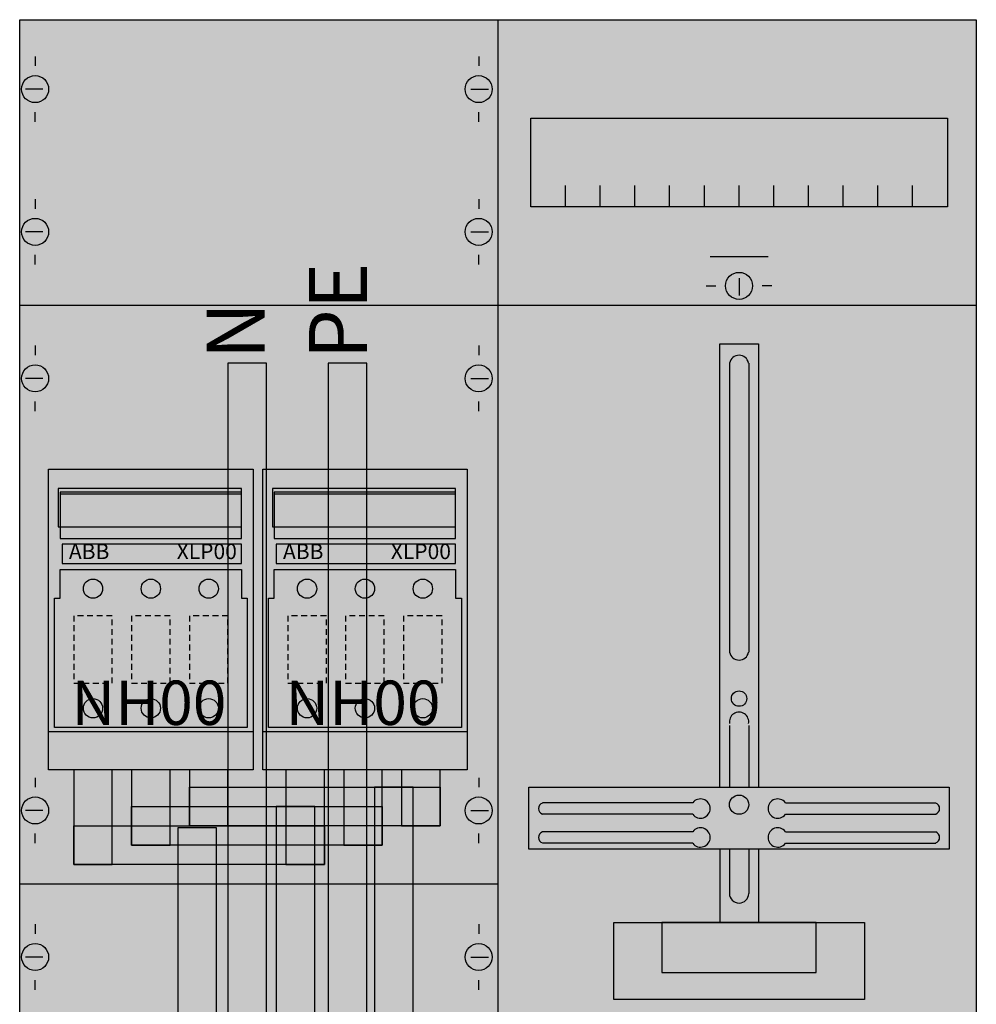
# Model space of a CAD drawing. Extents: x 0 to 50, y 0 to 135.
# Drawn here: x 0 to 50, y 84 to 135 of the extents above; entities that cross this region are included whole.
import ezdxf
from ezdxf.enums import TextEntityAlignment as Align

# ---------------------------------------------------------------- set-up
doc = ezdxf.new("R2010")
doc.units = 0
for name, pattern in [('L000000020000FFFFFF', [0]), ('L000000030000000000', [0]), ('L014100020032000000', [0.5, 0.3, -0.2])]:
    doc.linetypes.add(name, pattern=pattern)
doc.layers.get('0').update_dxf_attribs({"linetype": 'CONTINUOUS'})
for name, color, linetype in [('1', 7, 'CONTINUOUS'), ('2', 7, 'CONTINUOUS'), ('38', 7, 'CONTINUOUS'), ('58', 7, 'CONTINUOUS')]:
    doc.layers.add(name, color=color, linetype=linetype)

# ---------------------------------------------------------------- blocks, each defined once
blk = doc.blocks.new('ka4270')
at = {"layer": '1', "color": 7, "linetype": 'CONTINUOUS'}
for p, q in [((25, 0.2), (25, 134.8)), ((1, 132.9), (1, 132.4)), ((24, 132.9), (24, 132.4)), ((1.4, 131.2), (0.5, 131.2)), ((23.6, 131.2), (24.5, 131.2)), ((1, 129.5), (1, 130)), ((24, 129.5), (24, 130)), ((1, 125.5), (1, 125)), ((24, 125.5), (24, 125)), ((1.4, 123.8), (0.5, 123.8)), ((23.6, 123.8), (24.5, 123.8)), ((1, 122.1), (1, 122.6)), ((24, 122.1), (24, 122.6)), ((35.8, 121), (36.3, 121)), ((37.5, 121.4), (37.5, 120.5)), ((39.2, 121), (38.7, 121)), ((1, 117.9), (1, 117.4)), ((24, 117.9), (24, 117.4)), ((1.4, 116.2), (0.5, 116.2)), ((23.6, 116.2), (24.5, 116.2)), ((1, 114.5), (1, 115)), ((24, 114.5), (24, 115)), ((1, 95.5), (1, 95)), ((24, 95.5), (24, 95)), ((35.1, 94.2), (27.3, 94.2)), ((39.9, 94.2), (47.7, 94.2)), ((1.4, 93.8), (0.5, 93.8)), ((23.6, 93.8), (24.5, 93.8)), ((35.1, 93.6), (27.3, 93.6)), ((39.9, 93.6), (47.7, 93.6)), ((1, 92.1), (1, 92.6)), ((24, 92.1), (24, 92.6)), ((35.1, 92.7), (27.3, 92.7)), ((39.9, 92.7), (47.7, 92.7)), ((35.1, 92.1), (27.3, 92.1)), ((39.9, 92.1), (47.7, 92.1)), ((1, 87.9), (1, 87.4)), ((24, 87.9), (24, 87.4)), ((1.4, 86.2), (0.5, 86.2)), ((23.6, 86.2), (24.5, 86.2)), ((1, 84.5), (1, 85)), ((24, 84.5), (24, 85))]:
    blk.add_line(p, q, dxfattribs=at)
at = {"layer": '1', "color": 7, "linetype": 'L000000030000000000'}
blk.add_line((39, 122.5), (36, 122.5), dxfattribs=at)
at = {"layer": '1', "color": 7, "linetype": 'CONTINUOUS'}
for points in [[(0.2, 0.2), (0.2, 134.8), (49.8, 134.8), (49.8, 0.2)], [(48.3, 129.7), (48.3, 125.1), (26.7, 125.1), (26.7, 129.7)], [(48.4, 95), (48.4, 91.8), (26.6, 91.8), (26.6, 95)], [(44, 88), (44, 84), (31, 84), (31, 88)], [(41.5, 85.4), (41.5, 88), (33.5, 88), (33.5, 85.4)]]:
    blk.add_lwpolyline(points, close=True, dxfattribs=at)
for points in [[(28.5, 125.1), (28.5, 126.2)], [(30.3, 125.1), (30.3, 126.2), (30.3, 126.2)], [(32.1, 125.1), (32.1, 126.2)], [(33.9, 125.1), (33.9, 126.2)], [(35.7, 125.1), (35.7, 126.2)], [(37.5, 125.1), (37.5, 126.2)], [(39.3, 125.1), (39.3, 126.2)], [(41.1, 125.1), (41.1, 126.2)], [(42.9, 125.1), (42.9, 126.2)], [(44.7, 125.1), (44.7, 126.2)], [(46.5, 125.1), (46.5, 126.2)], [(0.2, 120), (25, 120)], [(25, 120), (49.8, 120)], [(36.5, 95), (36.5, 118), (38.5, 118), (38.5, 95)], [(37, 117), (37, 102)], [(38, 117), (38, 102)], [(37, 98.2), (37, 95)], [(38, 98.2), (38, 95)], [(36.5, 91.8), (36.5, 88)], [(37, 91.8), (37, 89.5)], [(38, 91.8), (38, 89.5)], [(38.5, 91.8), (38.5, 88)], [(0.2, 90), (25, 90)]]:
    blk.add_lwpolyline(points, dxfattribs=at)
for centre, radius in [((1, 131.2), 0.7), ((24, 131.2), 0.7), ((1, 123.8), 0.7), ((24, 123.8), 0.7), ((37.5, 121), 0.7), ((1, 116.2), 0.7), ((24, 116.2), 0.7), ((37.5, 99.6), 0.4), ((1, 93.8), 0.7), ((24, 93.8), 0.7), ((37.5, 94.1), 0.5), ((1, 86.2), 0.7), ((24, 86.2), 0.7)]:
    blk.add_circle(centre, radius, dxfattribs=at)
for centre, radius, start, end in [((37.5, 116.9), 0.5, 11.3099, 168.6901), ((37.5, 102.1), 0.5, 191.3099, -11.3099), ((37.5, 98.4), 0.5, -11.3099, 191.3099), ((27.4, 93.9), 0.3, 108.4349, -108.4349), ((35.5, 93.9), 0.5, 216.8699, 143.1301), ((39.5, 93.9), 0.5, 36.8699, -36.8699), ((47.6, 93.9), 0.3, -71.5651, 71.5651), ((27.4, 92.4), 0.3, 108.4349, -108.4349), ((35.5, 92.4), 0.5, 216.8699, 143.1301), ((39.5, 92.4), 0.5, 36.8699, -36.8699), ((47.6, 92.4), 0.3, -71.5651, 71.5651), ((37.5, 89.5), 0.5, 180, 0)]:
    blk.add_arc(centre, radius, start, end, dxfattribs=at)
at = {"layer": '1', "color": 255, "linetype": 'CONTINUOUS'}
blk.add_solid([(0.2, 0.2), (0.2, 134.8), (49.8, 0.2), (49.8, 134.8)], dxfattribs=at)
at = {"layer": '2', "color": 7, "linetype": 'CONTINUOUS'}
for p, q in [((11.7, 110.2), (2.3, 110.2)), ((22.8, 110.2), (13.4, 110.2))]:
    blk.add_line(p, q, dxfattribs=at)
for points in [[(12.3, 111.5), (12.3, 95.9), (1.7, 95.9), (1.7, 111.5)], [(12.3, 111.5), (12.3, 95.9), (1.7, 95.9), (1.7, 111.5)], [(23.4, 111.5), (23.4, 95.9), (12.8, 95.9), (12.8, 111.5)], [(23.4, 111.5), (23.4, 95.9), (12.8, 95.9), (12.8, 111.5)], [(11.7, 108.5), (11.7, 110.5), (2.2, 110.5), (2.2, 108.5)], [(11.7, 107.9), (11.7, 110.3), (2.3, 110.3), (2.3, 107.9)], [(22.8, 108.5), (22.8, 110.5), (13.3, 110.5), (13.3, 108.5)], [(22.8, 107.9), (22.8, 110.3), (13.4, 110.3), (13.4, 107.9)], [(11.7, 106.6), (11.7, 107.6), (2.4, 107.6), (2.4, 106.6)], [(22.8, 106.6), (22.8, 107.6), (13.5, 107.6), (13.5, 106.6)], [(2.3, 106.3), (11.7, 106.3), (11.7, 104.8), (12, 104.8), (12, 98.1), (2, 98.1), (2, 104.8), (2.3, 104.8)], [(13.4, 106.3), (22.8, 106.3), (22.8, 104.8), (23.1, 104.8), (23.1, 98.1), (13.1, 98.1), (13.1, 104.8), (13.4, 104.8)]]:
    blk.add_lwpolyline(points, close=True, dxfattribs=at)
at = {"layer": '2', "color": 7, "linetype": 'L014100020032000000'}
for points in [[(5, 100.4), (5, 103.9), (3, 103.9), (3, 100.4)], [(8, 100.4), (8, 103.9), (6, 103.9), (6, 100.4)], [(11, 100.4), (11, 103.9), (9, 103.9), (9, 100.4)], [(16.1, 100.4), (16.1, 103.9), (14.1, 103.9), (14.1, 100.4)], [(19.1, 100.4), (19.1, 103.9), (17.1, 103.9), (17.1, 100.4)], [(22.1, 100.4), (22.1, 103.9), (20.1, 103.9), (20.1, 100.4)]]:
    blk.add_lwpolyline(points, close=True, dxfattribs=at)
at = {"layer": '2', "color": 7, "linetype": 'CONTINUOUS'}
for points in [[(1.7, 97.9), (12.3, 97.9)], [(12.8, 97.9), (23.4, 97.9)]]:
    blk.add_lwpolyline(points, dxfattribs=at)
for centre in [(4, 105.3), (7, 105.3), (10, 105.3), (15.1, 105.3), (18.1, 105.3), (21.1, 105.3), (4, 99.1), (7, 99.1), (10, 99.1), (15.1, 99.1), (18.1, 99.1), (21.1, 99.1)]:
    blk.add_circle(centre, 0.5, dxfattribs=at)
at = {"layer": '2', "color": 9, "linetype": 'CONTINUOUS'}
for points in [[(12.3, 111.5), (12.3, 95.9), (1.7, 111.5), (1.7, 95.9)], [(23.4, 111.5), (23.4, 95.9), (12.8, 111.5), (12.8, 95.9)]]:
    blk.add_solid(points, dxfattribs=at)
at = {"layer": '2', "color": 255, "linetype": 'CONTINUOUS'}
for points in [[(12.3, 111.5), (12.3, 95.9), (1.7, 111.5), (1.7, 95.9)], [(23.4, 111.5), (23.4, 95.9), (12.8, 111.5), (12.8, 95.9)]]:
    blk.add_solid(points, dxfattribs=at)
at = {"layer": '2', "color": 1, "linetype": 'CONTINUOUS'}
for points in [[(11.7, 106.6), (11.7, 107.6), (2.4, 106.6), (2.4, 107.6)], [(22.8, 106.6), (22.8, 107.6), (13.5, 106.6), (13.5, 107.6)]]:
    blk.add_solid(points, dxfattribs=at)
at = {"layer": '38', "color": 7, "linetype": 'CONTINUOUS'}
for p, q in [((11.7, 110.2), (2.3, 110.2)), ((22.8, 110.2), (13.4, 110.2))]:
    blk.add_line(p, q, dxfattribs=at)
for points in [[(12.3, 111.5), (12.3, 95.9), (1.7, 95.9), (1.7, 111.5)], [(23.4, 111.5), (23.4, 95.9), (12.8, 95.9), (12.8, 111.5)], [(11.7, 107.9), (11.7, 110.3), (2.3, 110.3), (2.3, 107.9)], [(22.8, 107.9), (22.8, 110.3), (13.4, 110.3), (13.4, 107.9)], [(11.7, 106.6), (11.7, 107.6), (2.4, 107.6), (2.4, 106.6)], [(22.8, 106.6), (22.8, 107.6), (13.5, 107.6), (13.5, 106.6)], [(2.3, 106.3), (11.7, 106.3), (11.7, 104.8), (12, 104.8), (12, 98.1), (2, 98.1), (2, 104.8), (2.3, 104.8)], [(13.4, 106.3), (22.8, 106.3), (22.8, 104.8), (23.1, 104.8), (23.1, 98.1), (13.1, 98.1), (13.1, 104.8), (13.4, 104.8)]]:
    blk.add_lwpolyline(points, close=True, dxfattribs=at)
at = {"layer": '38', "color": 7, "linetype": 'L014100020032000000'}
for points in [[(5, 100.4), (5, 103.9), (3, 103.9), (3, 100.4)], [(8, 100.4), (8, 103.9), (6, 103.9), (6, 100.4)], [(11, 100.4), (11, 103.9), (9, 103.9), (9, 100.4)], [(16.1, 100.4), (16.1, 103.9), (14.1, 103.9), (14.1, 100.4)], [(19.1, 100.4), (19.1, 103.9), (17.1, 103.9), (17.1, 100.4)], [(22.1, 100.4), (22.1, 103.9), (20.1, 103.9), (20.1, 100.4)]]:
    blk.add_lwpolyline(points, close=True, dxfattribs=at)
at = {"layer": '38', "color": 7, "linetype": 'CONTINUOUS'}
for points in [[(1.7, 97.9), (12.3, 97.9)], [(12.8, 97.9), (23.4, 97.9)]]:
    blk.add_lwpolyline(points, dxfattribs=at)
for centre in [(4, 105.3), (7, 105.3), (10, 105.3), (15.1, 105.3), (18.1, 105.3), (21.1, 105.3), (4, 99.1), (7, 99.1), (10, 99.1), (15.1, 99.1), (18.1, 99.1), (21.1, 99.1)]:
    blk.add_circle(centre, 0.5, dxfattribs=at)
at = {"layer": '38', "color": 9, "linetype": 'CONTINUOUS'}
for points in [[(12.3, 111.5), (12.3, 95.9), (1.7, 111.5), (1.7, 95.9)], [(23.4, 111.5), (23.4, 95.9), (12.8, 111.5), (12.8, 95.9)]]:
    blk.add_solid(points, dxfattribs=at)
at = {"layer": '38', "color": 1, "linetype": 'CONTINUOUS'}
for points in [[(11.7, 106.6), (11.7, 107.6), (2.4, 106.6), (2.4, 107.6)], [(22.8, 106.6), (22.8, 107.6), (13.5, 106.6), (13.5, 107.6)]]:
    blk.add_solid(points, dxfattribs=at)
at = {"layer": '58', "color": 255, "linetype": 'L000000020000FFFFFF'}
for points in [[(13, 35), (13, 117), (11, 117), (11, 35)], [(18.2, 35), (18.2, 117), (16.2, 117), (16.2, 35)]]:
    blk.add_lwpolyline(points, close=True, dxfattribs=at)
at = {"layer": '58', "color": 7, "linetype": 'CONTINUOUS'}
for points in [[(5, 91), (5, 95.9), (3, 95.9), (3, 91)], [(8, 92), (8, 95.9), (6, 95.9), (6, 92)], [(11, 93), (11, 95.9), (9, 95.9), (9, 93)], [(16, 91), (16, 95.9), (14, 95.9), (14, 91)], [(19, 92), (19, 95.9), (17, 95.9), (17, 92)], [(22, 93), (22, 95.9), (20, 95.9), (20, 93)], [(22, 95), (22, 93), (9, 93), (9, 95)], [(20.6, 80), (20.6, 95), (18.6, 95), (18.6, 80)], [(19, 94), (19, 92), (6, 92), (6, 94)], [(15.5, 80), (15.5, 94), (13.5, 94), (13.5, 80)], [(16, 93), (16, 91), (3, 91), (3, 93)], [(10.4, 80), (10.4, 92.9), (8.4, 92.9), (8.4, 80)]]:
    blk.add_lwpolyline(points, close=True, dxfattribs=at)
at = {"layer": '58', "color": 30, "linetype": 'L000000020000FFFFFF'}
for points in [[(13, 35), (13, 117), (11, 35), (11, 117)], [(18.2, 35), (18.2, 117), (16.2, 35), (16.2, 117)]]:
    blk.add_solid(points, dxfattribs=at)
at = {"layer": '58', "color": 30, "linetype": 'CONTINUOUS'}
for points in [[(5, 91), (5, 95.9), (3, 91), (3, 95.9)], [(8, 92), (8, 95.9), (6, 92), (6, 95.9)], [(11, 93), (11, 95.9), (9, 93), (9, 95.9)], [(16, 91), (16, 95.9), (14, 91), (14, 95.9)], [(19, 92), (19, 95.9), (17, 92), (17, 95.9)], [(22, 93), (22, 95.9), (20, 93), (20, 95.9)], [(22, 95), (22, 93), (9, 95), (9, 93)], [(20.6, 80), (20.6, 95), (18.6, 80), (18.6, 95)], [(19, 94), (19, 92), (6, 94), (6, 92)], [(15.5, 80), (15.5, 94), (13.5, 80), (13.5, 94)], [(16, 93), (16, 91), (3, 93), (3, 91)], [(10.4, 80), (10.4, 92.9), (8.4, 80), (8.4, 92.9)]]:
    blk.add_solid(points, dxfattribs=at)
at = {"layer": '2', "color": 7, "linetype": 'CONTINUOUS'}
for s, p in [('PE', (18.2, 117.2)), ('N', (12.9, 117.2))]:
    blk.add_text(s, height=3, rotation=90, dxfattribs=at).set_placement(p)
for s, height, p in [('ABB', 0.8, (3.8, 106.833)), ('ABB', 0.8, (14.9, 106.833)), ('NH00', 2.3, (6.9, 98.233)), ('NH00', 2.3, (18, 98.233))]:
    blk.add_text(s, height=height, dxfattribs=at).set_placement(p, align=Align.CENTER)
at = {"layer": '2', "color": 7, "linetype": 'L014100020032000000'}
for p in [(9.9, 106.833), (21, 106.833)]:
    blk.add_text('XLP00', height=0.8, dxfattribs=at).set_placement(p, align=Align.CENTER)
at = {"layer": '38', "color": 7, "linetype": 'CONTINUOUS'}
for p in [(3.8, 106.833), (14.9, 106.833)]:
    blk.add_text('ABB', height=0.8, dxfattribs=at).set_placement(p, align=Align.CENTER)
at = {"layer": '38', "color": 7, "linetype": 'L014100020032000000'}
for p in [(9.9, 106.833), (21, 106.833)]:
    blk.add_text('XLP00', height=0.8, dxfattribs=at).set_placement(p, align=Align.CENTER)

msp = doc.modelspace()

# ---------------------------------------------------------------- block references
msp.add_blockref('ka4270', (0, 0))

doc.saveas('drawing.dxf')
